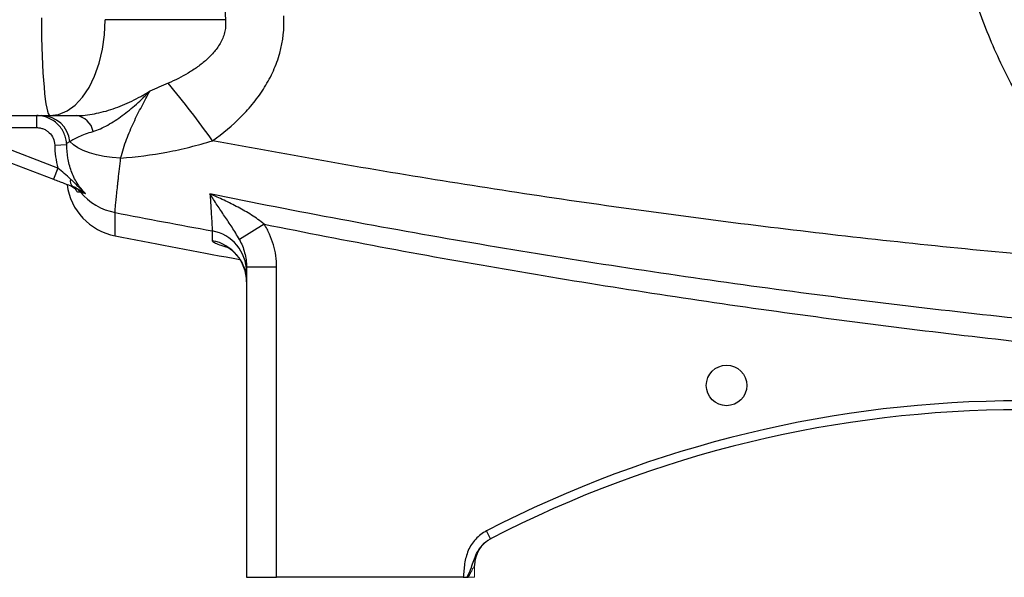
# Model space of a CAD drawing. Units: inches. Extents: x -58 to 43, y -26 to 34.
# Drawn here: x 6 to 13, y -2 to 2 of the extents above; entities that cross this region are included whole.
import ezdxf

# ---------------------------------------------------------------- set-up
doc = ezdxf.new("R2010")
doc.units = ezdxf.units.IN
doc.header["$MEASUREMENT"] = 0

msp = doc.modelspace()

# ---------------------------------------------------------------- linework, layer by layer
at = {"color": 7, "linetype": 'Continuous', "lineweight": 25}
for p, q in [((7.5721, 1.7121), (6.783, 1.7121)), ((4.2068, 1.0822), (6.4202, 1.0822)), ((6.3333, 1.0035), (6.3333, 1.0822)), ((6.4202, 1.0822), (6.5941, 1.0822)), ((5.7761, 1.0035), (6.3333, 1.0035)), ((6.4726, 0.7379), (5.7761, 1.0035)), ((5.7481, 0.9299), (6.4446, 0.6643)), ((6.4514, 0.8891), (6.5301, 0.8916)), ((6.4726, 0.7379), (6.4446, 0.6643)), ((7.8263, 0.3698), (7.6633, 0.2689)), ((7.7107, 0.0881), (7.7107, -1.9493)), ((7.9076, 0.0881), (7.7107, 0.0881)), ((7.9076, -1.9493), (7.9076, 0.0881)), ((9.3124, -1.6967), (9.2852, -1.6442)), ((7.7107, -1.9493), (7.9076, -1.9493)), ((9.1327, -1.9493), (7.9076, -1.9493))]:
    msp.add_line(p, q, dxfattribs=at)
at = {"color": 144, "linetype": 'Continuous', "lineweight": 18}
for p, q in [((9.2068, -1.9493), (9.2068, -1.8711)), ((9.1648, -1.9493), (9.2068, -1.9493))]:
    msp.add_line(p, q, dxfattribs=at)
at = {"color": 7, "linetype": 'Continuous', "lineweight": 25, "flags": 128}
for points in [[(6.4202, 1.0822), (6.4769, 1.0899), (6.5323, 1.113), (6.5849, 1.1508), (6.6334, 1.2025), (6.6767, 1.2667), (6.7137, 1.3419), (6.7435, 1.4261), (6.7653, 1.5175), (6.7785, 1.6136), (6.783, 1.7121)], [(6.8844, 0.8035), (6.8294, 0.8074), (6.7764, 0.8146), (6.7263, 0.8248), (6.6801, 0.8378), (6.6388, 0.8535), (6.6033, 0.8714), (6.5741, 0.8913), (6.5519, 0.9126)]]:
    msp.add_lwpolyline(points, dxfattribs=at)
at = {"color": 7, "linetype": 'Continuous', "lineweight": 25}
msp.add_circle((10.8604, -0.6895), 0.1329, dxfattribs=at)
for centre, radius, start, end in [((2.1931, -2.8789), 6.5152, 35.64263, 39.83252), ((6.3623, 0.8914), 0.1908, 6.37477, 88.82773), ((6.5751, 0.9522), 0.1314, 11.52373, 81.68688), ((6.5997, 0.6536), 0.0466, 164.52968, 234.86911), ((6.9233, 0.6792), 0.3937, 187.59173, 258.86526), ((6.5296, 0.5073), 0.1164, 39.05529, 69.11831), ((6.9229, 0.8328), 0.3941, 219.77493, 258.99664), ((7.4361, 0.0552), 0.2746, 0.10752, 79.71554), ((7.4357, -0.0094), 0.275, 0.06249, 79.62378), ((12.7895, -8.4086), 7.6181, 62.61362, 117.38638), ((12.7895, -8.4086), 7.5591, 62.61362, 117.38638), ((9.4037, -1.8711), 0.1969, 117.38021, 180)]:
    msp.add_arc(centre, radius, start, end, dxfattribs=at)
msp.add_ellipse((6.4202, 1.7515), major_axis=(0, 0.6693), ratio=0.083475, start_param=1.610398, end_param=3.141593, dxfattribs=at)
for points, knots in [([(13.7559, 0.0902), (13.5471, 0.2467), (13.3549, 0.4259), (13.1611, 0.6513), (13.1399, 0.6767), (13.0982, 0.7279), (13.0369, 0.8054), (12.902, 0.9911), (12.8002, 1.1587), (12.7075, 1.3317), (12.6781, 1.3903), (12.6224, 1.5095), (12.596, 1.5701), (12.5467, 1.6928), (12.5237, 1.7549), (12.4813, 1.8798), (12.4619, 1.9426), (12.409, 2.1321), (12.3807, 2.2599), (12.3488, 2.4538), (12.34, 2.5187), (12.3258, 2.6495), (12.3204, 2.7154), (12.3169, 2.7814)], [0, 0, 0, 0, 0.25, 0.25, 0.28125, 0.28125, 0.3125, 0.375, 0.5, 0.5, 0.5625, 0.5625, 0.625, 0.625, 0.6875, 0.6875, 0.75, 0.75, 0.875, 0.875, 0.9375, 0.9375, 1, 1, 1, 1]), ([(7.5721, 1.7121), (7.5748, 1.6867), (7.5734, 1.6615), (7.5654, 1.624), (7.5618, 1.6117), (7.5529, 1.5879), (7.5477, 1.5763), (7.5298, 1.5424), (7.5155, 1.5219), (7.4839, 1.4836), (7.4666, 1.4659), (7.4388, 1.4408), (7.4292, 1.4327), (7.4097, 1.4171), (7.3997, 1.4096), (7.3695, 1.3879), (7.3488, 1.3745), (7.2854, 1.3365), (7.2414, 1.3144), (7.1962, 1.2944)], [0, 0, 0, 0, 0.125, 0.125, 0.1875, 0.1875, 0.25, 0.25, 0.375, 0.375, 0.5, 0.5, 0.5625, 0.5625, 0.625, 0.625, 0.75, 0.75, 1, 1, 1, 1]), ([(7.4878, 0.9177), (7.5551, 0.9654), (7.6181, 1.0177), (7.7044, 1.1049), (7.7317, 1.1354), (7.7704, 1.1837), (7.7829, 1.2003), (7.8067, 1.2339), (7.8181, 1.251), (7.8505, 1.3033), (7.8698, 1.3394), (7.8949, 1.3957), (7.9026, 1.4148), (7.9166, 1.4537), (7.9229, 1.4735), (7.9502, 1.5726), (7.9594, 1.6537), (7.9549, 1.7368)], [0, 0, 0, 0, 0.25, 0.25, 0.375, 0.375, 0.4375, 0.4375, 0.5, 0.5, 0.625, 0.625, 0.6875, 0.6875, 0.75, 0.75, 1, 1, 1, 1]), ([(6.5941, 1.0822), (6.632, 1.0822), (6.6715, 1.0865), (6.7319, 1.0981), (6.7523, 1.1027), (6.7933, 1.1137), (6.8141, 1.12), (6.8553, 1.1341), (6.8758, 1.1418), (6.9167, 1.1586), (6.937, 1.1677), (6.9772, 1.1871), (6.9971, 1.1975), (7.0265, 1.2139), (7.0363, 1.2196), (7.0508, 1.2283), (7.0556, 1.2312), (7.0652, 1.2372), (7.0701, 1.2402), (7.0748, 1.2432)], [0, 0, 0, 0, 0.25, 0.25, 0.375, 0.375, 0.5, 0.5, 0.625, 0.625, 0.75, 0.75, 0.875, 0.875, 0.9375, 0.9375, 0.96875, 0.96875, 1, 1, 1, 1]), ([(6.7039, 0.9784), (6.7199, 0.9832), (6.736, 0.9893), (6.7681, 1.0035), (6.7841, 1.0116), (6.816, 1.0294), (6.8319, 1.0391), (6.8637, 1.0598), (6.8795, 1.0708), (6.9265, 1.1054), (6.9573, 1.1306), (7.0024, 1.171), (7.0172, 1.1848), (7.039, 1.2063), (7.0463, 1.2135), (7.0606, 1.2282), (7.0678, 1.2357), (7.0748, 1.2432)], [0, 0, 0, 0, 0.125, 0.125, 0.25, 0.25, 0.375, 0.375, 0.5, 0.5, 0.75, 0.75, 0.875, 0.875, 0.9375, 0.9375, 1, 1, 1, 1]), ([(6.8844, 0.8035), (6.896, 0.8467), (6.909, 0.8873), (6.9377, 0.9649), (6.9534, 1.0019), (6.9868, 1.0737), (7.0046, 1.1086), (7.0402, 1.177), (7.0581, 1.2106), (7.0748, 1.2432)], [0, 0, 0, 0, 0.25, 0.25, 0.5, 0.5, 0.75, 0.75, 1, 1, 1, 1]), ([(6.5301, 0.8916), (6.5297, 0.9043), (6.528, 0.9169), (6.5224, 0.9416), (6.5184, 0.9536), (6.5032, 0.988), (6.4884, 1.0092), (6.461, 1.0357), (6.4512, 1.0435), (6.4302, 1.0572), (6.4188, 1.0631), (6.3955, 1.0725), (6.3834, 1.0761), (6.3588, 1.0809), (6.346, 1.0822), (6.3333, 1.0822)], [0, 0, 0, 0, 0.125, 0.125, 0.25, 0.25, 0.5, 0.5, 0.625, 0.625, 0.75, 0.75, 0.875, 0.875, 1, 1, 1, 1]), ([(6.3333, 1.0035), (6.3409, 1.0035), (6.3486, 1.0027), (6.3634, 0.9998), (6.3706, 0.9977), (6.3846, 0.992), (6.3914, 0.9884), (6.4041, 0.9802), (6.41, 0.9755), (6.4264, 0.9597), (6.4353, 0.9469), (6.4475, 0.9194), (6.4509, 0.9044), (6.4514, 0.8891)], [0, 0, 0, 0, 0.125, 0.125, 0.25, 0.25, 0.375, 0.375, 0.5, 0.5, 0.75, 0.75, 1, 1, 1, 1]), ([(6.5519, 0.9126), (6.5591, 0.9177), (6.5678, 0.923), (6.588, 0.9338), (6.5995, 0.9395), (6.625, 0.9508), (6.6389, 0.9564), (6.6694, 0.9676), (6.6858, 0.9731), (6.7039, 0.9784)], [0, 0, 0, 0, 0.25, 0.25, 0.5, 0.5, 0.75, 0.75, 1, 1, 1, 1]), ([(6.5301, 0.8916), (6.5308, 0.8962), (6.5325, 0.9003), (6.5394, 0.9073), (6.5445, 0.9102), (6.5519, 0.9126)], [0, 0, 0, 0, 0.5, 0.5, 1, 1, 1, 1]), ([(6.8844, 0.8035), (6.9862, 0.8107), (7.0874, 0.8236), (7.2384, 0.8522), (7.2887, 0.8633), (7.3887, 0.8884), (7.4383, 0.9024), (7.4878, 0.9177)], [0, 0, 0, 0, 0.5, 0.5, 0.75, 0.75, 1, 1, 1, 1]), ([(13.7559, 0.0902), (13.2302, 0.1301), (12.705, 0.1772), (11.6565, 0.2861), (11.133, 0.3479), (10.0878, 0.4859), (9.566, 0.5622), (8.525, 0.7291), (8.0058, 0.8198), (7.4878, 0.9177)], [0, 0, 0, 0, 0.25, 0.25, 0.5, 0.5, 0.75, 0.75, 1, 1, 1, 1]), ([(6.4514, 0.8891), (6.4522, 0.8634), (6.4541, 0.8379), (6.461, 0.7874), (6.4659, 0.7625), (6.4726, 0.7379)], [0, 0, 0, 0, 0.5, 0.5, 1, 1, 1, 1]), ([(6.6538, 0.5704), (6.6433, 0.5809), (6.6334, 0.5921), (6.615, 0.6152), (6.6066, 0.6272), (6.591, 0.652), (6.5839, 0.6648), (6.571, 0.6912), (6.5652, 0.7048), (6.55, 0.7465), (6.5428, 0.775), (6.5333, 0.8327), (6.5309, 0.8621), (6.5301, 0.8916)], [0, 0, 0, 0, 0.125, 0.125, 0.25, 0.25, 0.375, 0.375, 0.5, 0.5, 0.75, 0.75, 1, 1, 1, 1]), ([(6.8477, 0.446), (6.8477, 0.4514), (6.8485, 0.4636), (6.851, 0.4919), (6.852, 0.5031), (6.8544, 0.5284), (6.8558, 0.5424), (6.859, 0.5735), (6.8608, 0.5904), (6.8637, 0.618), (6.8648, 0.6275), (6.8669, 0.6471), (6.868, 0.6571), (6.8714, 0.6881), (6.8738, 0.7097), (6.8789, 0.7551), (6.8816, 0.7789), (6.8844, 0.8035)], [0, 0, 0, 0, 0.25, 0.25, 0.375, 0.375, 0.5, 0.5, 0.625, 0.625, 0.6875, 0.6875, 0.75, 0.75, 0.875, 0.875, 1, 1, 1, 1]), ([(6.5547, 0.666), (6.5415, 0.6777), (6.5281, 0.6896), (6.5007, 0.7137), (6.4868, 0.7259), (6.4726, 0.7379)], [0, 0, 0, 0, 0.5, 0.5, 1, 1, 1, 1]), ([(6.4446, 0.6643), (6.4559, 0.66), (6.4671, 0.6558), (6.4893, 0.6473), (6.5003, 0.6431), (6.5328, 0.6307), (6.5534, 0.6229), (6.5729, 0.6154)], [0, 0, 0, 0, 0.25, 0.25, 0.5, 0.5, 1, 1, 1, 1]), ([(6.5547, 0.666), (6.5633, 0.6585), (6.5715, 0.6506), (6.5876, 0.6345), (6.5956, 0.6263), (6.6199, 0.6019), (6.6364, 0.5858), (6.6538, 0.5704)], [0, 0, 0, 0, 0.25, 0.25, 0.5, 0.5, 1, 1, 1, 1]), ([(6.5536, 0.6228), (6.565, 0.6184), (6.5735, 0.6125), (6.5875, 0.5991), (6.5929, 0.5914), (6.5972, 0.5829)], [0, 0, 0, 0, 0.5, 0.5, 1, 1, 1, 1]), ([(6.5729, 0.6154), (6.5804, 0.6125), (6.5874, 0.6093), (6.6009, 0.6023), (6.6074, 0.5986), (6.6269, 0.5871), (6.6398, 0.5789), (6.6538, 0.5704)], [0, 0, 0, 0, 0.25, 0.25, 0.5, 0.5, 1, 1, 1, 1]), ([(6.62, 0.5807), (6.6223, 0.58), (6.626, 0.579), (6.637, 0.5757), (6.6443, 0.5735), (6.6538, 0.5704)], [0, 0, 0, 0, 0.5, 0.5, 1, 1, 1, 1]), ([(14.3889, -0.3988), (13.8079, -0.3536), (13.2277, -0.2996), (12.0692, -0.1738), (11.4912, -0.1021), (10.3378, 0.0588), (9.7624, 0.1481), (8.6142, 0.3445), (8.0413, 0.4517), (7.4703, 0.568)], [0, 0, 0, 0, 0.25, 0.25, 0.5, 0.5, 0.75, 0.75, 1, 1, 1, 1]), ([(7.4703, 0.568), (7.4715, 0.551), (7.4726, 0.5347), (7.4747, 0.5036), (7.4757, 0.4887), (7.4785, 0.4469), (7.4801, 0.4226), (7.482, 0.3913), (7.4826, 0.3817), (7.4835, 0.3648), (7.4839, 0.3573), (7.4849, 0.3382), (7.4852, 0.3296), (7.4852, 0.3254)], [0, 0, 0, 0, 0.125, 0.125, 0.25, 0.25, 0.5, 0.5, 0.625, 0.625, 0.75, 0.75, 1, 1, 1, 1]), ([(7.8263, 0.3698), (7.7997, 0.3917), (7.7717, 0.4112), (7.7141, 0.4477), (7.6845, 0.4646), (7.6243, 0.4966), (7.5938, 0.5116), (7.5477, 0.5334), (7.5323, 0.5405), (7.5013, 0.5544), (7.4858, 0.5613), (7.4703, 0.568)], [0, 0, 0, 0, 0.25, 0.25, 0.5, 0.5, 0.75, 0.75, 0.875, 0.875, 1, 1, 1, 1]), ([(7.6633, 0.2689), (7.6556, 0.2835), (7.6476, 0.2972), (7.6316, 0.3237), (7.6235, 0.3365), (7.599, 0.3742), (7.5826, 0.3983), (7.5502, 0.4464), (7.5341, 0.4703), (7.5101, 0.5065), (7.5021, 0.5187), (7.4862, 0.5432), (7.4782, 0.5556), (7.4703, 0.568)], [0, 0, 0, 0, 0.125, 0.125, 0.25, 0.25, 0.5, 0.5, 0.75, 0.75, 0.875, 0.875, 1, 1, 1, 1]), ([(6.8473, 0.2929), (6.8473, 0.2929), (6.8474, 0.3057), (6.8475, 0.3567), (6.8476, 0.3949), (6.8477, 0.446)], [0, 0, 0, 0, 0.5, 0.5, 1, 1, 1, 1]), ([(7.8263, 0.3698), (8.3672, 0.2605), (8.9094, 0.1595), (9.9962, -0.0265), (10.5409, -0.1114), (11.6328, -0.2655), (12.18, -0.3346), (13.2768, -0.457), (13.826, -0.5103), (14.376, -0.5556)], [0, 0, 0, 0, 0.25, 0.25, 0.5, 0.5, 0.75, 0.75, 1, 1, 1, 1]), ([(7.9076, 0.0881), (7.9076, 0.138), (7.9005, 0.1867), (7.8799, 0.2579), (7.8712, 0.2814), (7.8511, 0.3267), (7.8395, 0.3487), (7.8263, 0.3698)], [0, 0, 0, 0, 0.5, 0.5, 0.75, 0.75, 1, 1, 1, 1]), ([(6.8473, 0.2929), (7.0904, 0.2454), (7.3633, 0.192), (7.637, 0.1433), (7.667, 0.1379)], [0, 0, 0, 0, 0.890542, 1, 1, 1, 1]), ([(7.6633, 0.2689), (7.6707, 0.2551), (7.6773, 0.2409), (7.6889, 0.2119), (7.694, 0.1969), (7.7062, 0.1513), (7.7107, 0.1202), (7.7107, 0.0881)], [0, 0, 0, 0, 0.25, 0.25, 0.5, 0.5, 1, 1, 1, 1]), ([(7.5707, 0.2255), (7.5706, 0.2255), (7.5702, 0.2257), (7.5784, 0.2219), (7.5945, 0.2126), (7.6174, 0.1958), (7.6442, 0.1702), (7.6712, 0.1347), (7.6936, 0.0902), (7.7083, 0.0411), (7.7096, 0.0071), (7.7102, -0.0091)], [0, 0, 0, 0, 0.069155, 0.169949, 0.265053, 0.361308, 0.470488, 0.595586, 0.730549, 0.871345, 1, 1, 1, 1]), ([(9.2852, -1.6442), (9.2584, -1.6582), (9.2346, -1.6763), (9.2039, -1.7096), (9.1947, -1.7215), (9.1785, -1.7465), (9.1714, -1.7598), (9.1594, -1.7874), (9.1545, -1.8016), (9.1469, -1.8303), (9.144, -1.845), (9.1395, -1.8745), (9.1378, -1.8895), (9.135, -1.9194), (9.1338, -1.9343), (9.1327, -1.9493)], [0, 0, 0, 0, 0.25, 0.25, 0.375, 0.375, 0.5, 0.5, 0.625, 0.625, 0.75, 0.75, 0.875, 0.875, 1, 1, 1, 1]), ([(9.2583, -1.7378), (9.2584, -1.7377), (9.271, -1.719), (9.2918, -1.7078), (9.3124, -1.6967)], [0, 0, 0, 0, 0.0077079, 1, 1, 1, 1]), ([(9.1327, -1.9493), (9.1372, -1.9493), (9.1417, -1.9493), (9.1504, -1.9493), (9.1547, -1.9493), (9.1588, -1.9493)], [0, 0, 0, 0, 0.5, 0.5, 1, 1, 1, 1])]:
    msp.add_open_spline(points, degree=3, knots=knots, dxfattribs=at)
for points in [[(7.5582, 2.0075), (7.5622, 1.909), (7.5668, 1.8106), (7.5721, 1.7121)], [(7.1962, 1.2944), (7.1562, 1.2766), (7.1158, 1.2595), (7.0748, 1.2432)], [(6.5972, 0.5829), (6.6035, 0.5826), (6.6108, 0.5819), (6.62, 0.5807)], [(6.8477, 0.446), (7.06, 0.4046), (7.2725, 0.3644), (7.4852, 0.3254)], [(7.4852, 0.3254), (7.4852, 0.3011), (7.4852, 0.2797), (7.4853, 0.2611)], [(9.3131, -1.6963), (9.3131, -1.6963), (9.3129, -1.6964), (9.3124, -1.6967)], [(9.1588, -1.9493), (9.1608, -1.9493), (9.1628, -1.9493), (9.1648, -1.9493)]]:
    msp.add_open_spline(points, degree=3, dxfattribs=at)
at = {"color": 8, "linetype": 'Continuous', "lineweight": 25}
for points, knots in [([(7.4853, 0.2611), (7.4871, 0.258), (7.4907, 0.2517), (7.5208, 0.2386), (7.552, 0.2275), (7.578, 0.2204), (7.583, 0.219)], [0, 0, 0, 0, 0.308914, 0.617852, 0.926855, 1, 1, 1, 1]), ([(9.1588, -1.9493), (9.1683, -1.928), (9.1912, -1.8767), (9.2102, -1.8016), (9.2445, -1.7561), (9.2583, -1.7378)], [0, 0, 0, 0, 0.298233, 0.717996, 1, 1, 1, 1])]:
    msp.add_open_spline(points, degree=3, knots=knots, dxfattribs=at)
at = {"color": 144, "linetype": 'Continuous', "lineweight": 18}
msp.add_open_spline([(9.1648, -1.9493), (9.1694, -1.9406), (9.1739, -1.9321), (9.1826, -1.9156), (9.1869, -1.9076), (9.195, -1.8927), (9.1987, -1.8858), (9.2032, -1.8776), (9.2045, -1.8753), (9.2063, -1.872), (9.2068, -1.8711), (9.2068, -1.8711)], degree=3, knots=[0, 0, 0, 0, 0.25, 0.25, 0.5, 0.5, 0.75, 0.75, 0.875, 0.875, 1, 1, 1, 1], dxfattribs=at)

doc.saveas('drawing.dxf')
